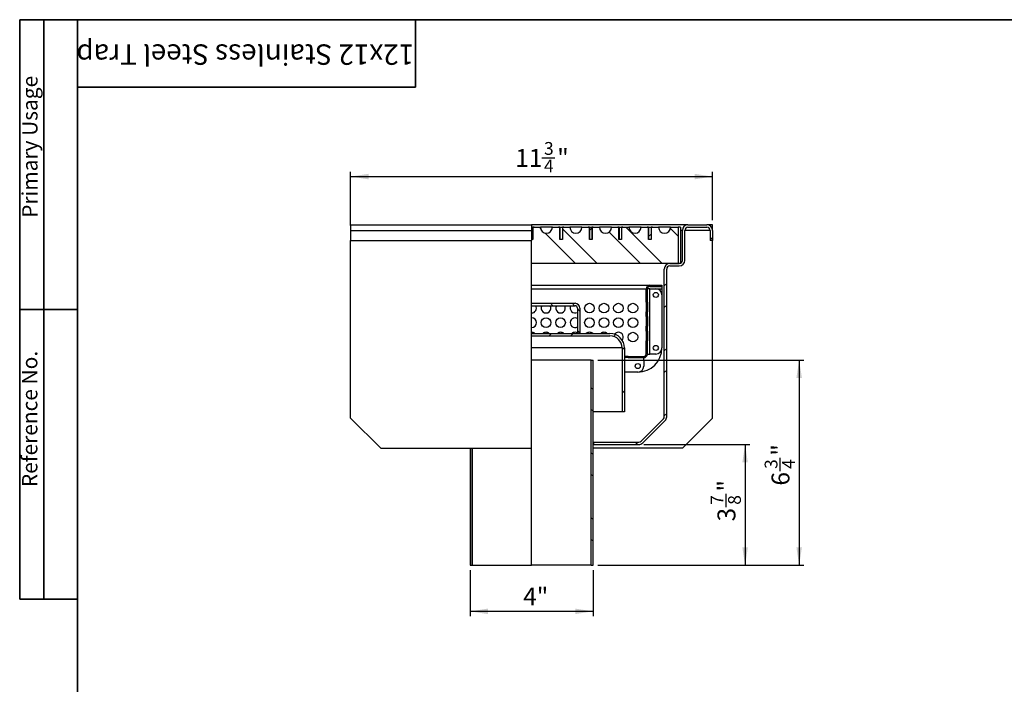
# Model space of a CAD drawing. Units: inches. Extents: x 1.3 to 65.5, y 0.2 to 45.8.
# Drawn here: x 1.3 to 33.4, y 24.2 to 45.8 of the extents above; entities that cross this region are included whole.
import ezdxf

# ---------------------------------------------------------------- set-up
doc = ezdxf.new("R2010")
doc.units = ezdxf.units.IN
doc.header["$LTSCALE"] = 4
doc.header["$MEASUREMENT"] = 0
doc.linetypes.add('SLD-Solid', pattern=[0])
doc.layers.add('FORMAT', color=7, linetype='SLD-Solid')
doc.styles.add('SLDTEXTSTYLE0', font='CALIBRII.TTF')
doc.styles.add('SLDTEXTSTYLE3', font='CALIBRI.TTF')
doc.dimstyles.new('SLDDIMSTYLE0', dxfattribs={"dimtxt": 0.583333, "dimasz": 0.583333, "dimexe": 0, "dimexo": 0.0625, "dimgap": 0.145833, "dimtad": 1, "dimdec": 6, "dimrnd": 1e-09, "dimzin": 12, "dimdsep": 46, "dimtxsty": 'SLDTEXTSTYLE0', "dimsah": 1, "dimcen": 0.09, "dimadec": 0, "dimazin": 3, "dimtfac": 1, "dimtofl": 0, "dimtmove": 0, "dimatfit": 3, "dimfxl": 1, "dimfrac": 2, "dimtolj": 1, "dimtzin": 12, "dimarcsym": 0})
doc.dimstyles.new('SLDDIMSTYLE1', dxfattribs={"dimtxt": 0.583333, "dimasz": 0.583333, "dimexe": 0, "dimexo": 0.0625, "dimgap": 0.145833, "dimtad": 1, "dimrnd": 1e-09, "dimzin": 12, "dimdsep": 46, "dimtxsty": 'SLDTEXTSTYLE0', "dimsah": 1, "dimcen": 0.09, "dimadec": 0, "dimazin": 3, "dimtfac": 1, "dimtofl": 0, "dimtmove": 0, "dimatfit": 3, "dimfxl": 1, "dimfrac": 2, "dimtolj": 1, "dimtzin": 12, "dimarcsym": 0})

# ---------------------------------------------------------------- blocks, each defined once
blk = doc.blocks.new('_D')
at = {"layer": 'FORMAT', "color": 7}
for p, q in [((18.298, 41.326), (18.728, 41.326)), ((12.062, 39.112), (12.062, 40.868)), ((23.873, 39.294), (23.873, 40.868)), ((12.062, 40.711), (23.873, 40.711))]:
    blk.add_line(p, q, dxfattribs=at)
for points in [[(12.062, 40.711), (12.645, 40.621), (12.645, 40.801)], [(23.873, 40.711), (23.29, 40.801), (23.29, 40.621)]]:
    blk.add_solid(points, dxfattribs=at)
at = {"layer": 'FORMAT', "color": 7, "attachment_point": 1, "style": 'SLDTEXTSTYLE3'}
for s, insert, char_height in [('3', (18.372, 41.837), 0.417), ('11', (17.435, 41.611), 0.5833), ('"', (18.803, 41.611), 0.583), ('4', (18.372, 41.266), 0.417)]:
    blk.add_mtext(s, dxfattribs=dict(at, insert=insert, char_height=char_height))
blk = doc.blocks.new('_D_1')
at = {"layer": 'FORMAT', "color": 7}
for p, q in [((20.133, 34.727), (26.857, 34.727)), ((26.7, 34.727), (26.7, 28.034)), ((26.085, 31.102), (26.085, 31.533)), ((20.133, 28.034), (26.857, 28.034))]:
    blk.add_line(p, q, dxfattribs=at)
for points in [[(26.7, 34.727), (26.61, 34.143), (26.79, 34.143)], [(26.7, 28.034), (26.79, 28.617), (26.61, 28.617)]]:
    blk.add_solid(points, dxfattribs=at)
at = {"layer": 'FORMAT', "color": 7, "attachment_point": 1, "rotation": 90, "style": 'SLDTEXTSTYLE3'}
for s, insert, char_height in [('"', (25.8, 31.607), 0.583), ('3', (25.574, 31.176), 0.417), ('4', (26.144, 31.176), 0.417), ('6', (25.8, 30.633), 0.583)]:
    blk.add_mtext(s, dxfattribs=dict(at, insert=insert, char_height=char_height))
blk = doc.blocks.new('_D_2')
at = {"layer": 'FORMAT', "color": 7}
for p, q in [((21.626, 31.971), (25.094, 31.971)), ((24.936, 31.971), (24.936, 28.034)), ((24.321, 29.933), (24.321, 30.363)), ((20.133, 28.034), (25.094, 28.034))]:
    blk.add_line(p, q, dxfattribs=at)
for points in [[(24.936, 31.971), (24.846, 31.387), (25.026, 31.387)], [(24.936, 28.034), (25.026, 28.617), (24.846, 28.617)]]:
    blk.add_solid(points, dxfattribs=at)
at = {"layer": 'FORMAT', "color": 7, "attachment_point": 1, "rotation": 90, "style": 'SLDTEXTSTYLE3'}
for s, insert, char_height in [('"', (24.036, 30.438), 0.583), ('7', (23.81, 30.007), 0.417), ('8', (24.381, 30.007), 0.417), ('3', (24.036, 29.464), 0.583)]:
    blk.add_mtext(s, dxfattribs=dict(at, insert=insert, char_height=char_height))
blk = doc.blocks.new('_D_3')
at = {"layer": 'FORMAT', "color": 7}
for p, q in [((15.959, 27.876), (15.959, 26.374)), ((19.975, 27.876), (19.975, 26.374)), ((15.959, 26.532), (19.975, 26.532))]:
    blk.add_line(p, q, dxfattribs=at)
for points in [[(15.959, 26.532), (16.543, 26.442), (16.543, 26.621)], [(19.975, 26.532), (19.392, 26.621), (19.392, 26.442)]]:
    blk.add_solid(points, dxfattribs=at)
at = {"layer": 'FORMAT', "color": 7, "insert": (17.693, 27.309), "char_height": 0.5833, "attachment_point": 1, "style": 'SLDTEXTSTYLE3'}
blk.add_mtext('4"', dxfattribs=at)

msp = doc.modelspace()

# ---------------------------------------------------------------- hatches: boundary and pattern name
at = {"layer": 'FORMAT', "linetype": 'SLD-Solid', "lineweight": 18}
h = msp.add_hatch(dxfattribs=at)
h.set_pattern_fill('ANSI32', color=256, scale=4, angle=90, style=0)
edge = h.paths.add_edge_path(flags=0)
edge.add_line((18.0106446, 38.6636287), (17.9673376, 38.6636287))
edge.add_line((17.9673376, 38.6636287), (17.9673376, 37.8762271))
edge.add_line((17.9673376, 37.8762271), (22.7508021, 37.8762271))
edge.add_line((22.7508021, 37.8762271), (22.7508021, 39.0573295))
edge.add_line((22.7508021, 39.0573295), (22.5047391, 39.0573295))
edge.add_arc((22.3078887, 39.0573295), 0.1968504, 180, 360, ccw=False)
edge.add_line((22.1110383, 39.0573295), (21.9082824, 39.0573295))
edge.add_arc((21.9082824, 39.0179594), 0.0393701, 90, 180)
edge.add_line((21.8689124, 39.0179594), (21.8689124, 38.6636287))
edge.add_line((21.8689124, 38.6636287), (21.7822982, 38.6636287))
edge.add_line((21.7822982, 38.6636287), (21.7822982, 39.0179594))
edge.add_arc((21.7429281, 39.0179594), 0.0393701, 0, 90)
edge.add_line((21.7429281, 39.0573295), (21.5401722, 39.0573295))
edge.add_arc((21.3433218, 39.0573295), 0.1968504, -180, 0, ccw=False)
edge.add_line((21.1464714, 39.0573295), (20.9437155, 39.0573295))
edge.add_arc((20.9437155, 39.0179594), 0.0393701, 90, 180)
edge.add_line((20.9043454, 39.0179594), (20.9043454, 38.6636287))
edge.add_line((20.9043454, 38.6636287), (20.8177313, 38.6636287))
edge.add_line((20.8177313, 38.6636287), (20.8177313, 39.0179594))
edge.add_arc((20.7783612, 39.0179594), 0.0393701, 0, 90)
edge.add_line((20.7783612, 39.0573295), (20.5756053, 39.0573295))
edge.add_arc((20.3787549, 39.0573295), 0.1968504, -180, 0, ccw=False)
edge.add_line((20.1819045, 39.0573295), (19.9791486, 39.0573295))
edge.add_arc((19.9791486, 39.0179594), 0.0393701, 90, 180)
edge.add_line((19.9397785, 39.0179594), (19.9397785, 38.6636287))
edge.add_line((19.9397785, 38.6636287), (19.8531643, 38.6636287))
edge.add_line((19.8531643, 38.6636287), (19.8531643, 39.0179594))
edge.add_arc((19.8137942, 39.0179594), 0.0393701, 0, 90)
edge.add_line((19.8137942, 39.0573295), (19.6110383, 39.0573295))
edge.add_arc((19.4141879, 39.0573295), 0.1968504, -180, 0, ccw=False)
edge.add_line((19.2173376, 39.0573295), (19.0145816, 39.0573295))
edge.add_arc((19.0145816, 39.0179594), 0.0393701, 90, 180)
edge.add_line((18.9752116, 39.0179594), (18.9752116, 38.6636287))
edge.add_line((18.9752116, 38.6636287), (18.8885974, 38.6636287))
edge.add_line((18.8885974, 38.6636287), (18.8885974, 39.0179594))
edge.add_arc((18.8492273, 39.0179594), 0.0393701, 0, 90)
edge.add_line((18.8492273, 39.0573295), (18.6464714, 39.0573295))
edge.add_arc((18.449621, 39.0573295), 0.1968504, 180, 360, ccw=False)
edge.add_line((18.2527706, 39.0573295), (18.0500147, 39.0573295))
edge.add_arc((18.0500147, 39.0179594), 0.0393701, 90, 180)
edge.add_line((18.0106446, 39.0179594), (18.0106446, 38.6636287))
h = msp.add_hatch(dxfattribs=at)
h.set_pattern_fill('ANSI32', color=256, scale=4, angle=3e-322, style=0)
h.paths.add_polyline_path([(17.9673376, 39.0573295), (17.9673376, 38.6636287), (18.0067076, 38.6636287), (18.0067076, 39.0573295)], flags=0)
h = msp.add_hatch(dxfattribs=at)
h.set_pattern_fill('ANSI32', color=256, scale=4, angle=3e-322, style=0)
h.paths.add_polyline_path([(18.8925344, 39.0573295), (18.8925344, 38.6636287), (18.9712746, 38.6636287), (18.9712746, 39.0573295)], flags=0)
h = msp.add_hatch(dxfattribs=at)
h.set_pattern_fill('ANSI32', color=256, scale=4, angle=3e-322, style=0)
h.paths.add_polyline_path([(19.8571013, 39.0573295), (19.8571013, 38.6636287), (19.9358415, 38.6636287), (19.9358415, 39.0573295)], flags=0)
h = msp.add_hatch(dxfattribs=at)
h.set_pattern_fill('ANSI32', color=256, scale=4, angle=3e-322, style=0)
edge = h.paths.add_edge_path(flags=0)
edge.add_arc((21.4682448, 32.1518176), 0.1811024, 270, 315)
edge.add_line((21.5963035, 32.0237589), (22.3237427, 32.7511981))
edge.add_arc((22.195684, 32.8792568), 0.1811024, 315, 360)
edge.add_line((22.3767864, 32.8792568), (22.3767864, 37.6951247))
edge.add_arc((22.4791486, 37.6951247), 0.1023622, 90, 180, ccw=False)
edge.add_line((22.4791486, 37.7974869), (22.7862352, 37.7974869))
edge.add_arc((22.7862352, 37.9785893), 0.1811024, 270, 360)
edge.add_line((22.9673376, 37.9785893), (22.9673376, 38.9549673))
edge.add_arc((23.0696998, 38.9549673), 0.1023622, 90, 180, ccw=False)
edge.add_line((23.0696998, 39.0573295), (23.691747, 39.0573295))
edge.add_arc((23.691747, 38.9549673), 0.1023622, 0, 90, ccw=False)
edge.add_line((23.7941092, 38.9549673), (23.7941092, 38.6242586))
edge.add_line((23.7941092, 38.6242586), (23.8728494, 38.6242586))
edge.add_line((23.8728494, 38.6242586), (23.8728494, 38.9549673))
edge.add_arc((23.691747, 38.9549673), 0.1811024, 0, 90)
edge.add_line((23.691747, 39.1360696), (23.0696998, 39.1360696))
edge.add_arc((23.0696998, 38.9549673), 0.1811024, 90, 180)
edge.add_line((22.8885974, 38.9549673), (22.8885974, 37.9785893))
edge.add_arc((22.7862352, 37.9785893), 0.1023622, 270, 360, ccw=False)
edge.add_line((22.7862352, 37.8762271), (22.4791486, 37.8762271))
edge.add_arc((22.4791486, 37.6951247), 0.1811024, 90, 180)
edge.add_line((22.2980462, 37.6951247), (22.2980462, 32.8792568))
edge.add_arc((22.195684, 32.8792568), 0.1023622, 315, 360, ccw=False)
edge.add_line((22.268065, 32.8068758), (21.5406258, 32.0794366))
edge.add_arc((21.4682448, 32.1518176), 0.1023622, 270, 315, ccw=False)
edge.add_line((21.4682448, 32.0494554), (19.9752116, 32.0494554))
edge.add_line((19.9752116, 32.0494554), (19.9752116, 31.9707153))
edge.add_line((19.9752116, 31.9707153), (21.4682448, 31.9707153))
h = msp.add_hatch(dxfattribs=at)
h.set_pattern_fill('ANSI32', color=256, scale=4, angle=3e-322, style=0)
h.paths.add_polyline_path([(20.8216683, 39.0573295), (20.8216683, 38.6636287), (20.9004084, 38.6636287), (20.9004084, 39.0573295)], flags=0)
h = msp.add_hatch(dxfattribs=at)
h.set_pattern_fill('ANSI32', color=256, scale=4, angle=3e-322, style=0)
h.paths.add_polyline_path([(21.7862352, 39.0573295), (21.7862352, 38.6636287), (21.8649753, 38.6636287), (21.8649753, 39.0573295)], flags=0)
h = msp.add_hatch(dxfattribs=at)
h.set_pattern_fill('ANSI32', color=256, scale=4, angle=3e-322, style=0)
edge = h.paths.add_edge_path(flags=0)
edge.add_arc((21.8256053, 37.0494554), 0.1181102, 90, 180)
edge.add_line((21.707495, 37.0494554), (21.707495, 36.6163846))
edge.add_line((21.707495, 36.6163846), (21.7468651, 36.6163846))
edge.add_line((21.7468651, 36.6163846), (21.7468651, 37.0494554))
edge.add_arc((21.8256053, 37.0494554), 0.0787402, 90, 180, ccw=False)
edge.add_line((21.8256053, 37.1281956), (22.2193061, 37.1281956))
edge.add_line((22.2193061, 37.1281956), (22.2193061, 37.1675657))
edge.add_line((22.2193061, 37.1675657), (21.8256053, 37.1675657))
h = msp.add_hatch(dxfattribs=at)
h.set_pattern_fill('ANSI32', color=256, scale=4, angle=90, style=0)
edge = h.paths.add_edge_path(flags=0)
edge.add_line((17.9673376, 36.5770145), (17.9673376, 36.4982743))
edge.add_line((17.9673376, 36.4982743), (19.3846604, 36.4982743))
edge.add_arc((19.3846604, 36.4195342), 0.0787402, 0, 90, ccw=False)
edge.add_line((19.4634005, 36.4195342), (19.4634005, 35.5927625))
edge.add_line((19.4634005, 35.5927625), (19.5421407, 35.5927625))
edge.add_line((19.5421407, 35.5927625), (19.5421407, 36.4195342))
edge.add_arc((19.3846604, 36.4195342), 0.1574803, 0, 90)
edge.add_line((19.3846604, 36.5770145), (17.9673376, 36.5770145))
h = msp.add_hatch(dxfattribs=at)
h.set_pattern_fill('ANSI32', color=256, scale=4, angle=3e-322, style=0)
h.paths.add_polyline_path([(21.707495, 36.1439436), (21.7468651, 36.1439436), (21.7468651, 36.3014239), (21.707495, 36.3014239)], flags=0)
h = msp.add_hatch(dxfattribs=at)
h.set_pattern_fill('ANSI32', color=256, scale=4, angle=3e-322, style=0)
h.paths.add_polyline_path([(21.7468651, 35.828983), (21.707495, 35.828983), (21.707495, 35.6715027), (21.7468651, 35.6715027)], flags=0)
h = msp.add_hatch(dxfattribs=at)
h.set_pattern_fill('ANSI32', color=256, scale=4, angle=3e-322, style=0)
edge = h.paths.add_edge_path(flags=0)
edge.add_line((17.9673376, 35.5140224), (20.5263927, 35.5140224))
edge.add_arc((20.5263927, 35.1203216), 0.3937008, 0, 90, ccw=False)
edge.add_line((20.9200935, 35.1203216), (20.9200935, 33.0337074))
edge.add_line((20.9200935, 33.0337074), (20.9988336, 33.0337074))
edge.add_line((20.9988336, 33.0337074), (20.9988336, 35.1203216))
edge.add_arc((20.5263927, 35.1203216), 0.4724409, 0, 90)
edge.add_line((20.5263927, 35.5927625), (17.9673376, 35.5927625))
edge.add_line((17.9673376, 35.5927625), (17.9673376, 35.5140224))
h = msp.add_hatch(dxfattribs=at)
h.set_pattern_fill('ANSI32', color=256, scale=4, angle=3e-322, style=0)
edge = h.paths.add_edge_path(flags=0)
edge.add_line((21.1169439, 34.844731), (21.1169439, 34.805361))
edge.add_line((21.1169439, 34.805361), (21.6287549, 34.805361))
edge.add_arc((21.6287549, 34.9234712), 0.1181102, 270, 360)
edge.add_line((21.7468651, 34.9234712), (21.7468651, 35.3565421))
edge.add_line((21.7468651, 35.3565421), (21.707495, 35.3565421))
edge.add_line((21.707495, 35.3565421), (21.707495, 34.9234712))
edge.add_arc((21.6287549, 34.9234712), 0.0787402, 270, 360, ccw=False)
edge.add_line((21.6287549, 34.844731), (21.1169439, 34.844731))
h = msp.add_hatch(dxfattribs=at)
h.set_pattern_fill('ANSI32', color=256, scale=4, angle=90, style=0)
h.paths.add_polyline_path([(19.9161565, 34.7266208), (19.9161565, 28.0337074), (19.9752116, 28.0337074), (19.9752116, 34.7266208)], flags=0)

# ---------------------------------------------------------------- linework, layer by layer
at = {"color": 7, "linetype": 'SLD-Solid', "lineweight": 25}
for p, q in [((12.0618257, 39.1360702), (12.0618257, 38.9549671)), ((12.0618257, 39.1360702), (17.9673377, 39.1360702)), ((12.0618257, 38.9549671), (17.9673377, 38.9549671)), ((12.0618257, 38.9549671), (12.0618257, 38.6242587)), ((17.9673377, 39.1360702), (17.9673377, 38.9549671)), ((23.0696995, 39.1360702), (17.9673377, 39.1360702)), ((17.9673377, 39.0573298), (18.0067073, 39.0573298)), ((17.9673377, 38.9549671), (17.9673377, 38.6242587)), ((18.0067073, 39.0573298), (18.0067073, 38.6636283)), ((18.0500146, 39.0573298), (18.0067073, 39.0573298)), ((18.010645, 39.0179591), (18.010645, 38.6636283)), ((18.0500146, 39.0573298), (18.2527701, 39.0573298)), ((18.6464717, 39.0573298), (18.2527701, 39.0573298)), ((18.6464717, 39.0573298), (18.8492272, 39.0573298)), ((18.8925344, 39.0573298), (18.8492272, 39.0573298)), ((18.8885979, 38.6636283), (18.8885979, 39.0179591)), ((18.8925344, 39.0573298), (18.9712747, 39.0573298)), ((18.8925344, 39.0573298), (18.8925344, 38.6636283)), ((18.9712747, 39.0573298), (18.9712747, 38.6636283)), ((19.014582, 39.0573298), (18.9712747, 39.0573298)), ((18.9752112, 39.0179591), (18.9752112, 38.6636283)), ((19.014582, 39.0573298), (19.2173375, 39.0573298)), ((19.6110379, 39.0573298), (19.2173375, 39.0573298)), ((19.6110379, 39.0573298), (19.8137946, 39.0573298)), ((19.8571018, 39.0573298), (19.8137946, 39.0573298)), ((19.8531642, 38.6636283), (19.8531642, 39.0179591)), ((19.8571018, 39.0573298), (19.935841, 39.0573298)), ((19.8571018, 39.0573298), (19.8571018, 38.6636283)), ((19.935841, 39.0573298), (19.935841, 38.6636283)), ((19.9791482, 39.0573298), (19.935841, 39.0573298)), ((19.9397786, 39.0179591), (19.9397786, 38.6636283)), ((19.9791482, 39.0573298), (20.1819049, 39.0573298)), ((20.5756053, 39.0573298), (20.1819049, 39.0573298)), ((20.5756053, 39.0573298), (20.7783608, 39.0573298)), ((20.8216681, 39.0573298), (20.7783608, 39.0573298)), ((20.8177316, 38.6636283), (20.8177316, 39.0179591)), ((20.8216681, 39.0573298), (20.9004084, 39.0573298)), ((20.8216681, 39.0573298), (20.8216681, 38.6636283)), ((20.9004084, 39.0573298), (20.9004084, 38.6636283)), ((20.9437156, 39.0573298), (20.9004084, 39.0573298)), ((20.9043449, 39.0179591), (20.9043449, 38.6636283)), ((20.9437156, 39.0573298), (21.1464712, 39.0573298)), ((21.5401727, 39.0573298), (21.1464712, 39.0573298)), ((21.5401727, 39.0573298), (21.7429283, 39.0573298)), ((21.7862355, 39.0573298), (21.7429283, 39.0573298)), ((21.7822978, 38.6636283), (21.7822978, 39.0179591)), ((21.7862355, 39.0573298), (21.7862355, 38.6636283)), ((21.7862355, 39.0573298), (21.8649758, 39.0573298)), ((21.8649758, 39.0573298), (21.8649758, 38.6636283)), ((21.9082819, 39.0573298), (21.8649758, 39.0573298)), ((21.8689123, 39.0179591), (21.8689123, 38.6636283)), ((21.9082819, 39.0573298), (22.1110386, 39.0573298)), ((22.504739, 39.0573298), (22.1110386, 39.0573298)), ((22.504739, 39.0573298), (22.7508017, 39.0573298)), ((22.7508017, 39.0573298), (22.7508017, 37.8762274)), ((22.8295421, 39.0573298), (22.7508017, 39.0573298)), ((22.8295421, 39.0573298), (22.8295421, 37.8762274)), ((22.8885976, 37.978589), (22.8885976, 38.9549671)), ((22.9673379, 37.978589), (22.9673379, 38.9549671)), ((23.0696995, 39.1360702), (23.6917467, 39.1360702)), ((23.0696995, 39.0573298), (23.6917467, 39.0573298)), ((23.8728498, 39.1360702), (23.6917467, 39.1360702)), ((23.7941095, 38.9549671), (23.7941095, 38.6242587)), ((23.8728498, 38.9549671), (23.8728498, 39.1360702)), ((23.8728498, 38.9549671), (23.8728498, 38.6242587)), ((12.0618257, 38.6242587), (17.9673377, 38.6242587)), ((12.0618257, 32.8368571), (12.0618257, 38.6242587)), ((18.0067073, 38.6636283), (17.9673377, 38.6636283)), ((18.010645, 38.6636283), (17.9673377, 38.6636283)), ((17.9673377, 31.8526049), (17.9673377, 38.6242587)), ((18.9752112, 38.6636283), (18.8885979, 38.6636283)), ((18.9712747, 38.6636283), (18.8925344, 38.6636283)), ((19.9397786, 38.6636283), (19.8531642, 38.6636283)), ((19.935841, 38.6636283), (19.8571018, 38.6636283)), ((20.9043449, 38.6636283), (20.8177316, 38.6636283)), ((20.9004084, 38.6636283), (20.8216681, 38.6636283)), ((21.8689123, 38.6636283), (21.7822978, 38.6636283)), ((21.8649758, 38.6636283), (21.7862355, 38.6636283)), ((23.8728498, 38.6242587), (23.7941095, 38.6242587)), ((23.8728498, 32.8368571), (23.8728498, 38.6242587)), ((22.7508017, 37.8762274), (17.9673377, 37.8762274)), ((22.2980458, 32.8792568), (22.2980458, 37.6951244)), ((22.3767861, 32.8792568), (22.3767861, 37.6951244)), ((22.4791489, 37.8762274), (22.7862348, 37.8762274)), ((22.4791489, 37.7974871), (22.7862348, 37.7974871)), ((22.8295421, 37.8762274), (22.7508017, 37.8762274)), ((17.9673377, 37.1675658), (21.8256051, 37.1675658)), ((21.7074952, 36.6163847), (21.7074952, 37.0494559)), ((21.7468648, 36.6163847), (21.7468648, 37.0494559)), ((21.8256051, 37.0494559), (21.7468648, 37.0494559)), ((21.8256051, 37.1675658), (22.2193055, 37.1675658)), ((21.8256051, 37.1281962), (22.2193055, 37.1281962)), ((21.8256051, 34.9234714), (21.8256051, 37.0494559)), ((21.8256051, 37.0494559), (22.0224553, 37.0494559)), ((22.2193055, 37.1675658), (22.2193055, 37.1281962)), ((22.2193055, 37.1281962), (22.2193055, 37.0494559)), ((22.2193055, 37.0494559), (22.2193055, 36.8526051)), ((22.2193055, 36.8526051), (22.2193055, 35.1203216)), ((17.9673377, 36.5770145), (19.3846599, 36.5770145)), ((17.9673377, 36.4982742), (19.3846599, 36.4982742)), ((19.4634003, 36.4195339), (19.4634003, 35.5927623)), ((19.5421406, 36.4195339), (19.5421406, 35.5927623)), ((21.7074952, 36.6163847), (21.7468648, 36.6163847)), ((21.7074952, 36.6163847), (21.7074952, 36.301424)), ((21.7468648, 36.6163847), (21.7468648, 36.301424)), ((21.7074952, 36.1439434), (21.7074952, 36.301424)), ((21.7468648, 36.301424), (21.7074952, 36.301424)), ((21.7074952, 36.1439434), (21.7468648, 36.1439434)), ((21.7074952, 36.1439434), (21.7074952, 35.8289827)), ((21.7468648, 36.1439434), (21.7468648, 36.301424)), ((21.7468648, 36.1439434), (21.7468648, 35.8289827)), ((21.7074952, 35.6715027), (21.7074952, 35.8289827)), ((21.7468648, 35.8289827), (21.7074952, 35.8289827)), ((21.7074952, 35.6715027), (21.7468648, 35.6715027)), ((21.7074952, 35.6715027), (21.7074952, 35.356542)), ((21.7468648, 35.6715027), (21.7468648, 35.8289827)), ((21.7468648, 35.6715027), (21.7468648, 35.356542)), ((17.9673377, 35.5927623), (20.5263928, 35.5927623)), ((17.9673377, 35.5140226), (20.5263928, 35.5140226)), ((19.5421406, 35.5927623), (19.4634003, 35.5927623)), ((21.7074952, 34.9234714), (21.7074952, 35.356542)), ((21.7468648, 35.356542), (21.7074952, 35.356542)), ((21.7468648, 34.9234714), (21.7468648, 35.356542)), ((20.9200932, 35.1203216), (17.9673377, 35.1203216)), ((20.9200932, 35.1203216), (20.9200932, 33.0337073)), ((20.9988335, 35.1203216), (20.9988335, 33.0337073)), ((19.9161562, 34.7266206), (17.9673377, 34.7266206)), ((19.9161562, 28.0337074), (19.9161562, 34.7266206)), ((19.9161562, 34.7266206), (19.9752117, 34.7266206)), ((19.9752117, 28.0337074), (19.9752117, 34.7266206)), ((21.1169434, 34.8447311), (20.9988335, 34.8447311)), ((21.1169434, 34.8053609), (20.9988335, 34.8053609)), ((21.1169434, 34.8447311), (21.1169434, 34.8053609)), ((21.1169434, 34.8447311), (21.6287549, 34.8447311)), ((21.1169434, 34.8053609), (21.6287549, 34.8053609)), ((21.6287549, 34.7266206), (21.6287549, 34.8053609)), ((21.6287549, 34.7266206), (21.6287549, 34.5297704)), ((21.7468648, 34.9234714), (21.8256051, 34.9234714)), ((22.0224553, 34.9234714), (21.8256051, 34.9234714)), ((21.4319047, 34.3329202), (20.9988335, 34.3329202)), ((12.0618257, 32.8368571), (13.0460779, 31.8526049)), ((20.9200932, 33.0337073), (19.9752117, 33.0337073)), ((20.9988335, 33.0337073), (20.9200932, 33.0337073)), ((21.5406256, 32.0794364), (22.2680651, 32.8068759)), ((22.8885976, 31.8526049), (23.8728498, 32.8368571)), ((21.5963032, 32.0237588), (22.3237427, 32.7511983)), ((13.0460779, 31.8526049), (17.9673377, 31.8526049)), ((15.9594638, 31.8526049), (15.9594638, 28.0337074)), ((16.0218187, 31.8526049), (16.0218187, 28.0337074)), ((16.023845, 31.8526049), (16.023845, 28.0337074)), ((17.9673377, 28.0337074), (17.9673377, 31.8526049)), ((19.9752117, 32.0494557), (19.9752117, 31.9707154)), ((19.9752117, 32.0494557), (21.4682447, 32.0494557)), ((19.9752117, 31.9707154), (21.4682447, 31.9707154)), ((22.8885976, 31.8526049), (19.9752117, 31.8526049)), ((15.9594638, 28.0337074), (16.0218187, 28.0337074)), ((16.023845, 28.0337074), (16.0218187, 28.0337074)), ((16.023845, 28.0337074), (17.9673377, 28.0337074)), ((19.9161562, 28.0337074), (17.9673377, 28.0337074)), ((19.9161562, 28.0337074), (19.9752117, 28.0337074))]:
    msp.add_line(p, q, dxfattribs=at)
at = {"color": 8, "linetype": 'SLD-Solid', "lineweight": 25}
for p, q in [((22.8885976, 38.9549671), (22.8295421, 38.9549671)), ((23.7941095, 38.9549671), (22.9673379, 38.9549671)), ((17.9673377, 37.0494559), (21.7074952, 37.0494559)), ((22.0224553, 37.0494559), (22.2193055, 37.0494559)), ((20.9988335, 34.7266206), (21.6287549, 34.7266206))]:
    msp.add_line(p, q, dxfattribs=at)
at = {"color": 7, "linetype": 'SLD-Solid', "lineweight": 25, "flags": 128}
for points in [[(19.4634003, 36.0834752), (19.4310788, 36.0975773), (19.3846599, 36.1045738)], [(19.4634003, 35.6110345), (19.4310788, 35.625136), (19.3846599, 35.6321325)]]:
    msp.add_lwpolyline(points, dxfattribs=at)
at = {"color": 7, "linetype": 'SLD-Solid', "lineweight": 25}
for centre, radius in [((22.0224557, 36.852605), 0.0826772), ((19.8571013, 36.4195342), 0.1574803), ((20.3295423, 36.4195342), 0.1574803), ((20.8019832, 36.4195342), 0.1574803), ((21.2744242, 36.4195342), 0.1574803), ((18.4397785, 35.9470932), 0.1574803), ((18.9122194, 35.9470932), 0.1574803), ((19.8571013, 35.9470932), 0.1574803), ((20.3295423, 35.9470932), 0.1574803), ((20.8019832, 35.9470932), 0.1574803), ((21.2744242, 35.9470932), 0.1574803), ((21.2744242, 35.4746523), 0.1574803), ((22.0224557, 35.1203216), 0.0826772), ((21.4319045, 34.5297704), 0.0826772)]:
    msp.add_circle(centre, radius, dxfattribs=at)
for centre, radius, start, end in [((18.0500147, 39.0179594), 0.0393701, 90, 180), ((18.449621, 39.0573295), 0.1968504, 180, 0), ((18.8492273, 39.0179594), 0.0393701, 0, 90), ((19.0145816, 39.0179594), 0.0393701, 90, 180), ((19.4141879, 39.0573295), 0.1968504, 180, 0), ((19.8137942, 39.0179594), 0.0393701, 0, 90), ((19.9791486, 39.0179594), 0.0393701, 90, 180), ((20.3787549, 39.0573295), 0.1968504, 180, 0), ((20.7783612, 39.0179594), 0.0393701, 0, 90), ((20.9437155, 39.0179594), 0.0393701, 90, 180), ((21.3433218, 39.0573295), 0.1968504, 180, 0), ((21.7429281, 39.0179594), 0.0393701, 0, 90), ((21.9082824, 39.0179594), 0.0393701, 90, 180), ((22.3078887, 39.0573295), 0.1968504, 180, 0), ((23.0696998, 38.9549673), 0.1811024, 90, 180), ((23.0696998, 38.9549673), 0.1023622, 90, 180), ((23.691747, 38.9549673), 0.1811024, 0, 90), ((23.691747, 38.9549673), 0.1023622, 0, 90), ((22.7862352, 37.9785893), 0.1023622, 270, 0), ((22.7862352, 37.9785893), 0.1811024, 270, 0), ((22.4791486, 37.6951247), 0.1811024, 90, 180), ((22.4791486, 37.6951247), 0.1023622, 90, 180), ((21.8256053, 37.0494554), 0.1181102, 90, 180), ((21.8256053, 37.0494554), 0.0787402, 90, 180), ((22.0224557, 36.852605), 0.1968504, 0, 90), ((17.9673376, 36.4195342), 0.1574803, 270, 30), ((18.4397785, 36.4195342), 0.1574803, 150, 30), ((18.9122194, 36.4195342), 0.1574803, 150, 30), ((19.3846604, 36.4195342), 0.1574803, 150, 300), ((19.3846604, 36.4195342), 0.1574803, 0, 90), ((19.3846604, 36.4195342), 0.0787402, 0, 90), ((17.9673376, 35.9470932), 0.1574803, 270, 90), ((19.3846604, 35.9470932), 0.1574803, 90, 300), ((17.9673376, 35.4746523), 0.1574803, 48.59037789, 90), ((18.4397785, 35.4746523), 0.1574803, 90, 131.40962211), ((18.4397785, 35.4746523), 0.1574803, 48.59037789, 90), ((18.9122194, 35.4746523), 0.1574803, 90, 131.40962211), ((18.9122194, 35.4746523), 0.1574803, 48.59037789, 90), ((19.3846604, 35.4746523), 0.1574803, 90, 131.40962211), ((19.8571013, 35.4746523), 0.1574803, 90, 131.40962211), ((19.8571013, 35.4746523), 0.1574803, 48.59037789, 90), ((20.3295423, 35.4746523), 0.1574803, 90, 131.40962211), ((20.3295423, 35.4746523), 0.1574803, 48.59037789, 90), ((20.5263927, 35.1203216), 0.4724409, 0, 90), ((20.5263927, 35.1203216), 0.3937008, 0, 90), ((20.8019832, 35.4746523), 0.1574803, 90, 143.38141011), ((20.8019832, 35.4746523), 0.1574803, 320.86862259, 90), ((21.4319045, 35.1203216), 0.7874016, 270, 0), ((22.0224557, 35.1203216), 0.1968504, 270, 0), ((21.6287549, 34.9234712), 0.0787402, 270, 0), ((21.6287549, 34.9234712), 0.1181102, 270, 0), ((21.4319045, 34.5297704), 0.1968504, 270, 0), ((22.195684, 32.8792568), 0.1023622, 315, 0), ((22.195684, 32.8792568), 0.1811024, 315, 0), ((21.4682448, 32.1518176), 0.1023622, 270, 315), ((21.4682448, 32.1518176), 0.1811024, 270, 315)]:
    msp.add_arc(centre, radius, start, end, dxfattribs=at)
at = {"layer": 'FORMAT', "color": 7, "lineweight": 35}
for p, q in [((3.1496063, 45.8267717), (1.2598425, 45.8267717)), ((1.2598425, 45.8267717), (1.2598425, 26.9291339)), ((2.0472441, 26.9291339), (2.0472441, 45.8267717)), ((3.1496063, 45.8267717), (65.3543307, 45.8267717)), ((3.1496063, 45.8267717), (3.1496063, 0.7874016)), ((14.1732283, 45.8267717), (14.1732283, 43.6220472)), ((14.1732283, 43.6220472), (3.1496063, 43.6220472)), ((3.1496063, 36.3779528), (1.2598425, 36.3779528)), ((1.2598425, 26.9291339), (3.1496063, 26.9291339))]:
    msp.add_line(p, q, dxfattribs=at)

# ---------------------------------------------------------------- texts
at = {"layer": 'FORMAT', "color": 7, "style": 'SLDTEXTSTYLE0'}
for s, insert, char_height, attachment_point, rotation in [('12x12 Stainless Steel Trap', (8.6239456, 44.3552681), 0.666666667, 2, 180), ('Primary Usage', (1.3414591, 39.3653331), 0.5, 1, 90), ('Reference No.', (1.3361186, 30.5833948), 0.5, 1, 90)]:
    msp.add_mtext(s, dxfattribs=dict(at, insert=insert, char_height=char_height, attachment_point=attachment_point, rotation=rotation))

# ---------------------------------------------------------------- dimensions: what is measured, and where the dimension line sits
at = {"layer": 'FORMAT', "color": 7}
for base, p1, p2, dimstyle, picture, middle in [((23.8728494, 40.7108728), (12.0618257, 38.9549673), (23.8728494, 39.1360696), 'SLDDIMSTYLE0', '_D', (18.2749468, 40.7108728)), ((19.9752116, 26.5315483), (15.9594635, 28.0337074), (19.9752116, 28.0337074), 'SLDDIMSTYLE1', '_D_3', (18.0465638, 26.5315483))]:
    dim = msp.add_linear_dim(base=base, p1=p1, p2=p2, dimstyle=dimstyle, dxfattribs=at)
    dim.commit()
    dim.dimension.update_dxf_attribs({"geometry": picture, "text_midpoint": middle, "dimtype": 160})
for base, p1, picture, middle in [((26.6999116, 28.0337074), (19.9752116, 34.7266208), '_D_1', (26.6999116, 31.2762169)), ((24.9362433, 28.0337074), (21.4682448, 31.9707153), '_D_2', (24.9362433, 30.10679))]:
    dim = msp.add_linear_dim(base=base, p1=p1, p2=(19.9752116, 28.0337074), angle=90, dimstyle='SLDDIMSTYLE0', dxfattribs=at)
    dim.commit()
    dim.dimension.update_dxf_attribs({"geometry": picture, "text_midpoint": middle, "dimtype": 160})

doc.saveas('drawing.dxf')
